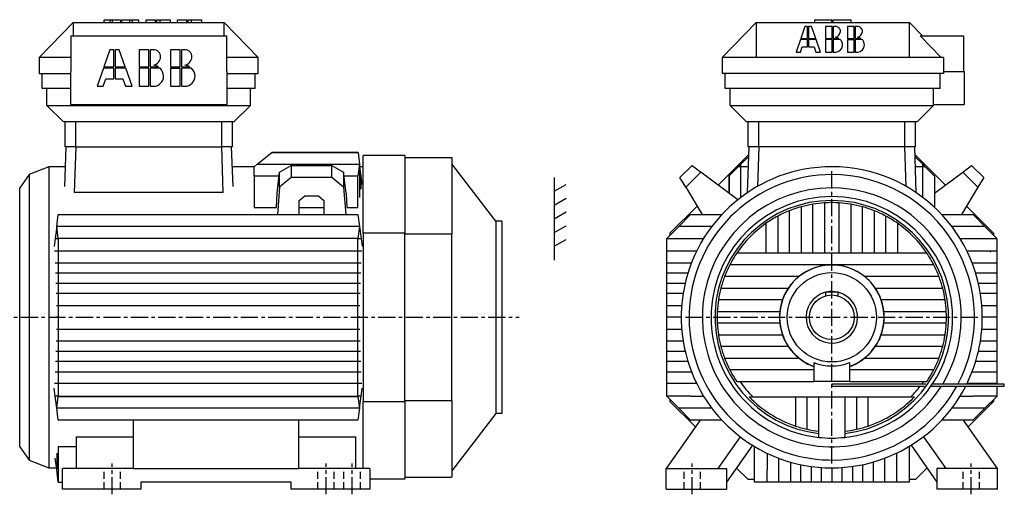
# Model space of a CAD drawing. Extents: x 129 to 2345, y 152 to 1655.
# Drawn here: x 912 to 2345, y 964 to 1655 of the extents above; entities that cross this region are included whole.
import ezdxf

# ---------------------------------------------------------------- set-up
doc = ezdxf.new("R2010")
doc.units = 0
doc.header["$LTSCALE"] = 20
doc.linetypes.add('CENTER', pattern=[2, 1.25, -0.25, 0.25, -0.25])
doc.linetypes.add('DASHED', pattern=[0.75, 0.5, -0.25])
for name, color, linetype in [('5', 7, 'CONTINUOUS'), ('6', 5, 'CENTER'), ('7', 3, 'DASHED')]:
    doc.layers.add(name, color=color, linetype=linetype)

msp = doc.modelspace()

# ---------------------------------------------------------------- linework, layer by layer
at = {"layer": '5', "linetype": 'CONTINUOUS'}
for p, q in [((940.358, 1599.642), (989.858, 1650.642)), ((989.858, 1650.642), (1209.858, 1650.642)), ((989.858, 1650.642), (989.858, 1631.143)), ((1034.855, 1654.842), (1043.718, 1654.842)), ((1034.855, 1650.642), (1034.855, 1654.842)), ((1043.718, 1654.842), (1047.408, 1654.842)), ((1043.718, 1650.642), (1043.718, 1654.842)), ((1047.408, 1654.842), (1058.852, 1654.842)), ((1047.408, 1650.642), (1047.408, 1654.842)), ((1058.852, 1654.842), (1058.852, 1650.642)), ((1060.952, 1650.642), (1060.952, 1654.842)), ((1060.952, 1654.842), (1072.346, 1654.842)), ((1072.346, 1654.842), (1076.186, 1654.842)), ((1072.346, 1650.642), (1072.346, 1654.842)), ((1076.186, 1654.842), (1085.686, 1654.842)), ((1076.186, 1650.642), (1076.186, 1654.842)), ((1085.686, 1650.642), (1085.686, 1654.842)), ((1095.974, 1650.642), (1095.974, 1654.842)), ((1095.974, 1654.842), (1109.752, 1654.842)), ((1109.752, 1650.642), (1109.752, 1654.842)), ((1111.852, 1650.642), (1111.852, 1654.842)), ((1111.852, 1654.842), (1116.654, 1654.842)), ((1116.654, 1654.842), (1131.482, 1654.842)), ((1116.654, 1650.642), (1116.654, 1654.842)), ((1131.482, 1650.642), (1131.482, 1654.842)), ((1141.619, 1650.642), (1141.619, 1654.842)), ((1141.619, 1654.842), (1155.398, 1654.842)), ((1155.398, 1650.642), (1155.398, 1654.842)), ((1157.498, 1650.642), (1157.498, 1654.842)), ((1157.498, 1654.842), (1162.3, 1654.842)), ((1162.3, 1654.842), (1177.128, 1654.842)), ((1162.3, 1650.642), (1162.3, 1654.842)), ((1177.128, 1650.642), (1177.128, 1654.842)), ((1209.858, 1650.642), (1259.358, 1599.642)), ((1209.858, 1631.143), (1209.858, 1650.642)), ((1934.195, 1599.643), (1983.695, 1650.643)), ((1983.695, 1650.643), (2206.702, 1650.643)), ((1983.695, 1650.643), (1983.695, 1599.643)), ((2068.638, 1654.843), (2068.638, 1650.643)), ((2068.638, 1654.843), (2093.536, 1654.842)), ((2068.638, 1654.843), (2068.638, 1654.843)), ((2093.536, 1650.643), (2093.536, 1654.842)), ((2095.636, 1654.842), (2121.703, 1654.843)), ((2095.636, 1654.842), (2095.636, 1654.842)), ((2095.636, 1650.643), (2095.636, 1654.842)), ((2095.636, 1654.842), (2095.636, 1654.842)), ((2095.636, 1650.643), (2095.636, 1650.643)), ((2121.703, 1650.643), (2121.703, 1654.843)), ((2206.695, 1599.643), (2206.702, 1650.643)), ((2206.702, 1650.643), (2225.624, 1631.143)), ((2054.507062, 1644.919636), (2048.528362, 1627.491456)), ((2058.562162, 1644.919846), (2054.507062, 1644.919636)), ((2058.562862, 1627.491736), (2058.562162, 1644.919846)), ((2064.087262, 1644.920056), (2060.032162, 1644.919916)), ((2060.032162, 1644.919916), (2060.032862, 1627.491736)), ((2070.308162, 1627.492086), (2064.087262, 1644.920056)), ((2094.192162, 1644.921036), (2084.546862, 1644.920686)), ((2084.546862, 1644.920686), (2084.547562, 1627.492646)), ((2094.192162, 1627.492996), (2094.192162, 1644.921036)), ((2099.023562, 1644.921176), (2095.662162, 1644.921106)), ((2095.662162, 1644.921106), (2095.662162, 1627.492996)), ((2126.143662, 1644.922156), (2116.499062, 1644.921806)), ((2116.499062, 1644.921806), (2116.499062, 1627.493766)), ((2126.144362, 1627.494046), (2126.143662, 1644.922156)), ((2130.975062, 1644.922296), (2127.613662, 1644.922156)), ((2127.613662, 1644.922156), (2127.614362, 1627.494046)), ((986.358, 1631.142), (1213.358, 1631.142)), ((986.358, 1631.142), (986.358, 1579.642)), ((1213.358, 1579.642), (1213.358, 1631.142)), ((2048.024362, 1626.021386), (2041.764962, 1607.774766)), ((2058.562862, 1626.021666), (2048.024362, 1626.021386)), ((2048.528362, 1627.491456), (2058.562862, 1627.491736)), ((2058.562862, 1615.305436), (2058.562862, 1626.021666)), ((2060.032862, 1627.491736), (2070.308162, 1627.492086)), ((2070.833162, 1626.022156), (2060.032862, 1626.021876)), ((2060.032862, 1626.021876), (2060.032862, 1615.305576)), ((2077.346662, 1607.775956), (2070.833162, 1626.022156)), ((2084.547562, 1627.492506), (2094.192162, 1627.492996)), ((2094.192162, 1626.022926), (2084.547562, 1626.022646)), ((2084.547562, 1626.022646), (2084.548262, 1607.776236)), ((2094.192862, 1607.776656), (2094.192162, 1626.022926)), ((2095.662162, 1627.492996), (2104.023662, 1627.493276)), ((2105.866062, 1626.023416), (2095.662162, 1626.022926)), ((2095.662162, 1626.022926), (2095.662862, 1607.776656)), ((2116.499062, 1627.493766), (2126.144362, 1627.494046)), ((2116.499762, 1626.023696), (2126.144362, 1626.023976)), ((2116.499762, 1626.023696), (2116.499762, 1607.777216)), ((2126.145062, 1607.777706), (2126.144362, 1626.023976)), ((2127.614362, 1627.494046), (2135.975162, 1627.494396)), ((2137.818262, 1626.024396), (2127.614362, 1626.024186)), ((2127.614362, 1626.024186), (2127.615062, 1607.777706)), ((2222.126, 1631.143), (2285.195, 1631.143)), ((2252.695, 1599.643), (2222.126, 1631.143)), ((2285.195, 1631.143), (2285.195, 1579.643)), ((1043.164676, 1611.076715), (1034.623676, 1586.179315)), ((1048.957676, 1611.077015), (1043.164676, 1611.076715)), ((1048.958676, 1586.179715), (1048.957676, 1611.077015)), ((1056.850676, 1611.077315), (1051.057676, 1611.077115)), ((1051.057676, 1611.077115), (1051.058676, 1586.179715)), ((1065.737676, 1586.180215), (1056.850676, 1611.077315)), ((1099.857676, 1611.078715), (1086.078676, 1611.078215)), ((1086.078676, 1611.078215), (1086.079676, 1586.181015)), ((1099.857676, 1586.181515), (1099.857676, 1611.078715)), ((1106.759676, 1611.078915), (1101.957676, 1611.078815)), ((1101.957676, 1611.078815), (1101.957676, 1586.181515)), ((1145.502676, 1611.080315), (1131.724676, 1611.079815)), ((1131.724676, 1611.079815), (1131.724676, 1586.182615)), ((1145.503676, 1586.183015), (1145.502676, 1611.080315)), ((1152.404676, 1611.080515), (1147.602676, 1611.080315)), ((1147.602676, 1611.080315), (1147.603676, 1586.183015)), ((2041.764962, 1607.774766), (2047.969062, 1607.774976)), ((2047.969062, 1607.774976), (2050.552062, 1615.305226)), ((2050.552062, 1615.305226), (2058.562862, 1615.305436)), ((2060.032862, 1615.305576), (2068.008662, 1615.305786)), ((2068.008662, 1615.305786), (2070.696662, 1607.775746)), ((2070.696662, 1607.775746), (2077.346662, 1607.775956)), ((2084.548262, 1607.776236), (2094.192862, 1607.776656)), ((2095.662862, 1607.776656), (2099.024262, 1607.776796)), ((2116.499762, 1607.777216), (2126.145062, 1607.777706)), ((2127.615062, 1607.777706), (2130.976462, 1607.777846)), ((940.358, 1599.642), (940.358, 1576.642)), ((986.358, 1599.642), (940.358, 1599.642)), ((1259.358, 1599.642), (1213.358, 1599.642)), ((1259.358, 1576.642), (1259.358, 1599.642)), ((1934.195, 1599.643), (1934.195, 1576.643)), ((1983.695, 1599.643), (1934.195, 1599.643)), ((2206.695, 1599.643), (1983.695, 1599.643)), ((2256.195, 1599.643), (2206.695, 1599.643)), ((2256.195, 1599.643), (2256.195, 1576.643)), ((940.358, 1576.642), (985.858, 1576.642)), ((944.858, 1554.642), (944.858, 1576.642)), ((985.858, 1579.642), (985.858, 1531.642)), ((1033.903676, 1584.079215), (1024.961676, 1558.012615)), ((1048.958676, 1584.079615), (1033.903676, 1584.079215)), ((1034.623676, 1586.179315), (1048.958676, 1586.179715)), ((1048.958676, 1568.770715), (1048.958676, 1584.079615)), ((1051.058676, 1586.179715), (1065.737676, 1586.180215)), ((1066.487676, 1584.080315), (1051.058676, 1584.079915)), ((1051.058676, 1584.079915), (1051.058676, 1568.770915)), ((1075.792676, 1558.014315), (1066.487676, 1584.080315)), ((1086.079676, 1586.180815), (1099.857676, 1586.181515)), ((1099.857676, 1584.081415), (1086.079676, 1584.081015)), ((1086.079676, 1584.081015), (1086.080676, 1558.014715)), ((1099.858676, 1558.015315), (1099.857676, 1584.081415)), ((1101.957676, 1586.181515), (1113.902676, 1586.181915)), ((1116.534676, 1584.082115), (1101.957676, 1584.081415)), ((1101.957676, 1584.081415), (1101.958676, 1558.015315)), ((1131.724676, 1586.182615), (1145.503676, 1586.183015)), ((1131.725676, 1584.082515), (1145.503676, 1584.082915)), ((1131.725676, 1584.082515), (1131.725676, 1558.016115)), ((1145.504676, 1558.016815), (1145.503676, 1584.082915)), ((1147.603676, 1586.183015), (1159.547676, 1586.183515)), ((1162.180676, 1584.083515), (1147.603676, 1584.083215)), ((1147.603676, 1584.083215), (1147.604676, 1558.016815)), ((1213.858, 1531.642), (1213.858, 1579.642)), ((1213.858, 1576.642), (1259.358, 1576.642)), ((1254.858, 1554.642), (1254.858, 1576.642)), ((2256.195, 1576.643), (1934.195, 1576.643)), ((1938.695, 1554.643), (1938.695, 1576.643)), ((2251.195, 1554.643), (2251.195, 1576.643)), ((2256.195, 1579.643), (2286.195, 1579.643)), ((2286.195, 1579.643), (2286.195, 1531.643)), ((1033.824676, 1558.012915), (1037.514676, 1568.770415)), ((1037.514676, 1568.770415), (1048.958676, 1568.770715)), ((1051.058676, 1568.770915), (1062.452676, 1568.771215)), ((1062.452676, 1568.771215), (1066.292676, 1558.014015)), ((985.858, 1554.642), (944.858, 1554.642)), ((951.858, 1530.142), (951.858, 1554.642)), ((1024.961676, 1558.012615), (1033.824676, 1558.012915)), ((1066.292676, 1558.014015), (1075.792676, 1558.014315)), ((1086.080676, 1558.014715), (1099.858676, 1558.015315)), ((1101.958676, 1558.015315), (1106.760676, 1558.015515)), ((1131.725676, 1558.016115), (1145.504676, 1558.016815)), ((1147.604676, 1558.016815), (1152.406676, 1558.017015)), ((1254.858, 1554.642), (1213.858, 1554.642)), ((1247.858, 1530.142), (1247.858, 1554.642)), ((2251.195, 1554.643), (1938.695, 1554.643)), ((1945.695, 1530.143), (1945.695, 1554.643)), ((2241.695, 1530.143), (2241.695, 1554.643)), ((951.858, 1530.142), (975.858, 1506.142)), ((951.858, 1530.142), (1247.858, 1530.142)), ((985.858, 1531.642), (1213.858, 1531.642)), ((1247.858, 1530.142), (1223.858, 1506.142)), ((1969.695, 1506.143), (1945.695, 1530.143)), ((1945.695, 1530.143), (2241.695, 1530.143)), ((2241.695, 1530.143), (2217.695, 1506.143)), ((2241.695, 1531.643), (2286.195, 1531.643)), ((1223.858, 1506.142), (975.858, 1506.142)), ((978.358, 1469.842), (978.358, 1506.142)), ((993.358, 1506.143), (993.358, 1469.842)), ((1206.358, 1469.842), (1206.358, 1506.143)), ((1221.358, 1506.142), (1221.358, 1469.842)), ((2217.695, 1506.143), (1969.695, 1506.143)), ((1972.195, 1469.843), (1972.195, 1506.143)), ((1987.195, 1506.142), (1987.195, 1469.842)), ((2200.195, 1469.843), (2200.195, 1506.142)), ((2215.195, 1506.143), (2215.195, 1469.843)), ((977.6725, 1412.26), (979.6834, 1469.842)), ((993.358, 1469.842), (978.358, 1469.842)), ((993.6918, 1469.843), (991.3711, 1403.38)), ((993.358, 1469.842), (1206.358, 1469.842)), ((1208.345, 1403.38), (1206.024, 1469.843)), ((1221.358, 1469.842), (1206.358, 1469.842)), ((1220.033, 1469.842), (1222.043, 1412.26)), ((1257.878, 1444.493), (1279.235, 1461.743)), ((1279.235, 1461.743), (1279.358, 1461.842)), ((1404.371, 1461.743), (1279.235, 1461.743)), ((1279.358, 1461.842), (1404.358, 1461.842)), ((1404.358, 1461.842), (1404.371, 1461.743)), ((1404.371, 1461.743), (1406.577, 1444.518)), ((1971.2, 1403.38), (1973.52, 1469.843)), ((1987.195, 1469.843), (1972.195, 1469.843)), ((1987.529, 1469.842), (1985.518, 1412.26)), ((2200.195, 1469.843), (1987.195, 1469.843)), ((2201.872, 1412.26), (2199.861, 1469.842)), ((2215.195, 1469.843), (2200.195, 1469.843)), ((2213.87, 1469.843), (2216.191, 1403.38)), ((1472.358, 1457.342), (1411.858, 1457.342)), ((1411.858, 1344.138), (1411.858, 1457.342)), ((1472.358, 1457.342), (1472.358, 1344.138)), ((1472.358, 1454.342), (1540.858, 1454.342)), ((1540.858, 1454.342), (1540.858, 1342.896)), ((1971.399, 1457.343), (1928.307, 1414.25)), ((1973.038, 1456.036), (1961.595, 1444.692)), ((1973.084, 1457.343), (1971.399, 1457.343)), ((2215.991, 1457.343), (2214.306, 1457.343)), ((2225.995, 1444.493), (2214.352, 1456.036)), ((2259.083, 1414.25), (2215.991, 1457.343)), ((954.3579, 1440.843), (926.1581, 1429.449)), ((978.6688, 1440.843), (954.3579, 1440.843)), ((954.3579, 1440.843), (954.3579, 1221.842)), ((1253.358, 1440.843), (1221.047, 1440.843)), ((1253.358, 1440.842), (1257.878, 1444.493)), ((1253.358, 1427.342), (1253.358, 1440.842)), ((1257.878, 1444.493), (1406.574, 1444.493)), ((1286.702, 1402.353), (1290.242, 1433.113)), ((1290.242, 1433.113), (1307.358, 1442.813)), ((1290.242, 1411.036), (1290.242, 1433.113)), ((1307.358, 1442.813), (1307.358, 1425.136)), ((1307.358, 1442.813), (1366.358, 1442.813)), ((1366.358, 1442.813), (1383.474, 1433.113)), ((1366.358, 1425.136), (1366.358, 1442.813)), ((1383.474, 1433.113), (1383.474, 1411.036)), ((1387.013, 1402.353), (1383.474, 1433.113)), ((1406.574, 1444.493), (1404.358, 1427.343)), ((1406.577, 1444.518), (1406.574, 1444.493)), ((1406.574, 1444.493), (1406.574, 1396.364)), ((1408.803, 1427.142), (1406.577, 1444.518)), ((1411.858, 1440.843), (1407.048, 1440.842)), ((1604.858, 1361.842), (1540.858, 1445.342)), ((1872.724, 1425.136), (1890.402, 1442.813)), ((1903.274, 1433.113), (1881.196, 1411.036)), ((1890.402, 1442.813), (1903.274, 1433.113)), ((1956.797, 1392.781), (1903.274, 1433.113)), ((1957.712, 1440.843), (1944.195, 1427.442)), ((1961.595, 1444.692), (1957.712, 1440.843)), ((1961.595, 1440.842), (1957.712, 1440.843)), ((1961.595, 1440.842), (1961.595, 1444.692)), ((1972.508, 1440.843), (1961.595, 1440.842)), ((1961.595, 1396.515), (1961.595, 1440.842)), ((2225.995, 1440.842), (2214.882, 1440.843)), ((2229.678, 1440.843), (2225.995, 1444.493)), ((2225.995, 1440.842), (2225.995, 1444.493)), ((2229.678, 1440.843), (2225.995, 1440.842)), ((2225.995, 1396.364), (2225.995, 1440.842)), ((2243.295, 1427.343), (2229.678, 1440.843)), ((2243.295, 1402.353), (2284.116, 1433.113)), ((2284.116, 1433.113), (2296.988, 1442.813)), ((2306.194, 1411.036), (2284.116, 1433.113)), ((2296.988, 1442.813), (2314.666, 1425.136)), ((926.1581, 1429.449), (912.158, 1410.18)), ((926.1581, 1429.449), (926.1581, 1014.236)), ((1253.358, 1427.342), (1253.358, 1381.783)), ((1289.578, 1427.342), (1253.358, 1427.342)), ((1307.358, 1425.136), (1290.242, 1411.036)), ((1366.358, 1425.136), (1307.358, 1425.136)), ((1383.474, 1411.036), (1366.358, 1425.136)), ((1404.358, 1427.343), (1384.138, 1427.342)), ((1404.358, 1381.783), (1404.358, 1427.343)), ((1410.339, 1415.155), (1408.803, 1427.142)), ((1408.803, 1408.28), (1408.803, 1427.142)), ((1689.858, 1425.136), (1689.858, 1305.136)), ((1881.196, 1411.036), (1872.724, 1425.136)), ((1914.596, 1424.582), (1914.596, 1424.582)), ((1944.195, 1427.442), (1944.095, 1427.343)), ((1944.095, 1427.343), (1944.095, 1402.353)), ((1944.195, 1427.442), (1944.195, 1402.277)), ((2243.295, 1427.343), (2243.295, 1381.783)), ((2314.666, 1425.136), (2306.194, 1411.036)), ((912.158, 1033.505), (912.158, 1410.18)), ((1290.242, 1411.036), (1287.108, 1371.443)), ((1383.474, 1411.036), (1386.608, 1371.443)), ((1689.858, 1405.136), (1707.178, 1415.136)), ((1881.196, 1411.036), (1904.986, 1371.443)), ((2306.194, 1411.036), (2282.404, 1371.443)), ((1208.345, 1403.38), (991.3711, 1403.38)), ((1285.685, 1381.783), (1286.702, 1402.353)), ((1318.858, 1391.566), (1326.858, 1398.633)), ((1318.858, 1371.442), (1318.858, 1391.566)), ((1326.858, 1398.633), (1346.858, 1398.633)), ((1346.858, 1398.633), (1354.858, 1391.566)), ((1354.858, 1391.566), (1354.858, 1371.442)), ((1387.013, 1402.353), (1388.031, 1381.783)), ((1689.858, 1385.136), (1707.178, 1395.136)), ((1888.648, 1398.633), (1888.648, 1398.633)), ((1253.358, 1381.783), (1285.685, 1381.783)), ((1318.858, 1381.783), (1354.858, 1381.783)), ((1388.031, 1381.783), (1404.358, 1381.783)), ((1897.672, 1383.615), (1858.195, 1344.139)), ((2032.195, 1315.342), (2032.195, 1376.923)), ((2049.195, 1382.628), (2049.195, 1315.342)), ((2066.195, 1315.342), (2066.195, 1386.39)), ((2083.195, 1388.341), (2083.195, 1315.342)), ((2104.195, 1315.342), (2104.195, 1388.342)), ((2121.195, 1386.39), (2121.195, 1315.342)), ((2138.195, 1315.342), (2138.195, 1382.628)), ((2155.195, 1376.923), (2155.195, 1315.342)), ((2329.195, 1344.139), (2289.718, 1383.616)), ((966.1355, 1354.093), (968.358, 1371.442)), ((968.358, 1371.442), (1404.358, 1371.442)), ((1404.358, 1371.442), (1406.58, 1354.093)), ((1604.858, 1361.842), (1604.858, 1081.843)), ((1613.858, 1361.842), (1604.858, 1361.842)), ((1613.858, 1361.842), (1613.858, 1081.842)), ((1689.858, 1365.136), (1707.178, 1375.136)), ((1888.195, 1371.443), (1871.044, 1354.093)), ((1888.195, 1371.443), (1933.755, 1371.443)), ((2015.195, 1369.05), (2015.195, 1315.342)), ((2172.195, 1315.342), (2172.195, 1369.05)), ((2253.635, 1371.443), (2299.195, 1371.443)), ((2316.346, 1354.093), (2299.195, 1371.443)), ((966.129, 1354.042), (963.8872, 1336.542)), ((966.1355, 1354.093), (966.129, 1354.042)), ((966.1419, 1354.042), (966.1355, 1354.093)), ((1406.574, 1354.042), (966.1419, 1354.042)), ((968.358, 1336.542), (966.1419, 1354.042)), ((1406.574, 1354.042), (1404.358, 1336.542)), ((1406.58, 1354.093), (1406.574, 1354.042)), ((1406.587, 1354.042), (1408.829, 1336.542)), ((1689.858, 1345.136), (1707.178, 1355.136)), ((1870.994, 1354.043), (1853.695, 1336.543)), ((1871.044, 1354.093), (1870.994, 1354.043)), ((1871.095, 1354.043), (1870.994, 1354.043)), ((1871.044, 1354.093), (1871.095, 1354.043)), ((1919.098, 1354.043), (1871.095, 1354.043)), ((1998.195, 1315.342), (1998.195, 1358.634)), ((2189.195, 1358.634), (2189.195, 1315.342)), ((2316.295, 1354.043), (2268.292, 1354.043)), ((2316.346, 1354.093), (2316.295, 1354.043)), ((2316.396, 1354.043), (2316.295, 1354.043)), ((2316.396, 1354.043), (2316.346, 1354.093)), ((2333.695, 1336.543), (2316.396, 1354.043)), ((963.8872, 1336.542), (962.3772, 1324.755)), ((963.8872, 1336.542), (968.358, 1336.542)), ((1404.358, 1336.542), (968.358, 1336.542)), ((968.358, 1336.542), (968.358, 1318.242)), ((1404.358, 1336.542), (1408.829, 1336.542)), ((1404.358, 1318.242), (1404.358, 1336.542)), ((1408.829, 1336.542), (1410.339, 1324.755)), ((1411.858, 1344.138), (1411.858, 1099.546)), ((1472.358, 1344.138), (1411.858, 1344.138)), ((1472.358, 1099.546), (1472.358, 1344.138)), ((1540.858, 1342.896), (1472.358, 1342.896)), ((1540.858, 1100.789), (1540.858, 1342.896)), ((1689.858, 1325.136), (1707.178, 1335.136)), ((1853.695, 1318.243), (1853.695, 1336.543)), ((1853.695, 1336.542), (1888.595, 1336.542)), ((1858.195, 1344.139), (1858.195, 1341.095)), ((1888.595, 1336.542), (1907.134, 1336.542)), ((2280.256, 1336.542), (2298.795, 1336.542)), ((2298.795, 1336.542), (2333.695, 1336.543)), ((2329.195, 1344.139), (2329.195, 1341.095)), ((2333.695, 1336.543), (2333.695, 1318.243)), ((968.358, 1318.242), (962.8037, 1318.242)), ((968.358, 1318.242), (968.358, 1301.243)), ((1404.358, 1318.242), (968.358, 1318.242)), ((1409.912, 1318.242), (1404.358, 1318.242)), ((1404.358, 1301.243), (1404.358, 1318.242)), ((1853.695, 1301.243), (1853.695, 1318.243)), ((1897.053, 1318.243), (1853.695, 1318.243)), ((2333.695, 1318.243), (2290.337, 1318.243)), ((2333.695, 1318.243), (2333.695, 1301.243)), ((1998.195, 1315.342), (1955.529, 1315.343)), ((2015.195, 1315.342), (1998.195, 1315.342)), ((2032.195, 1315.342), (2015.195, 1315.342)), ((2049.195, 1315.342), (2032.195, 1315.342)), ((2066.195, 1315.342), (2049.195, 1315.342)), ((2083.195, 1315.342), (2066.195, 1315.342)), ((2104.195, 1315.342), (2083.195, 1315.342)), ((2121.195, 1315.342), (2104.195, 1315.342)), ((2138.195, 1315.342), (2121.195, 1315.342)), ((2155.195, 1315.342), (2138.195, 1315.342)), ((2172.195, 1315.342), (2155.195, 1315.342)), ((2189.195, 1315.342), (2172.195, 1315.342)), ((2231.861, 1315.343), (2189.195, 1315.342)), ((963.759, 1301.243), (968.358, 1301.243)), ((968.358, 1301.243), (968.358, 1286.242)), ((968.358, 1301.243), (1404.358, 1301.243)), ((1404.358, 1301.243), (1408.957, 1301.243)), ((1404.358, 1286.242), (1404.358, 1301.243)), ((1853.695, 1286.243), (1853.695, 1301.243)), ((1853.695, 1301.242), (1889.596, 1301.242)), ((2241.951, 1298.342), (1945.439, 1298.343)), ((2297.795, 1301.242), (2333.695, 1301.243)), ((2333.695, 1301.243), (2333.695, 1286.243)), ((968.358, 1286.242), (964.4274, 1286.242)), ((968.358, 1286.242), (968.358, 1271.342)), ((1404.358, 1286.242), (968.358, 1286.242)), ((1408.289, 1286.242), (1404.358, 1286.242)), ((1404.358, 1271.342), (1404.358, 1286.242)), ((1853.695, 1271.343), (1853.695, 1286.243)), ((1884.378, 1286.243), (1853.695, 1286.243)), ((2045.958, 1281.343), (1937.836, 1281.343)), ((2249.554, 1281.343), (2141.432, 1281.343)), ((2333.695, 1286.243), (2303.012, 1286.243)), ((2333.695, 1286.243), (2333.695, 1271.343)), ((964.9419, 1271.342), (968.358, 1271.342)), ((968.358, 1271.342), (968.358, 1256.342)), ((968.358, 1271.342), (1404.358, 1271.342)), ((1404.358, 1271.342), (1407.774, 1271.342)), ((1404.358, 1256.342), (1404.358, 1271.342)), ((1853.695, 1256.343), (1853.695, 1271.343)), ((1853.695, 1271.343), (1880.363, 1271.343)), ((1932.37, 1264.343), (2030.348, 1264.343)), ((2157.042, 1264.343), (2255.021, 1264.343)), ((2307.028, 1271.343), (2333.695, 1271.343)), ((2333.695, 1271.343), (2333.695, 1256.343)), ((968.358, 1256.342), (965.3175, 1256.342)), ((968.358, 1256.342), (968.358, 1239.143)), ((1404.358, 1256.342), (968.358, 1256.342)), ((1407.398, 1256.342), (1404.358, 1256.342)), ((1404.358, 1239.143), (1404.358, 1256.342)), ((1853.695, 1239.143), (1853.695, 1256.343)), ((1877.43, 1256.342), (1853.695, 1256.342)), ((2021.801, 1247.342), (1928.826, 1247.343)), ((2102.695, 1258.343), (2084.695, 1258.343)), ((2084.695, 1258.343), (2084.695, 1253.072)), ((2102.695, 1258.343), (2102.695, 1253.072)), ((2258.564, 1247.343), (2165.589, 1247.342)), ((2333.695, 1256.343), (2309.961, 1256.342)), ((2333.695, 1256.343), (2333.695, 1239.143)), ((965.5801, 1239.143), (968.358, 1239.143)), ((968.358, 1239.143), (968.358, 1221.842)), ((968.358, 1239.143), (1404.358, 1239.143)), ((1404.358, 1239.143), (1407.136, 1239.143)), ((1404.358, 1221.842), (1404.358, 1239.143)), ((1853.695, 1221.843), (1853.695, 1239.143)), ((1853.695, 1239.143), (1875.379, 1239.143)), ((2312.011, 1239.143), (2333.695, 1239.143)), ((2333.695, 1239.143), (2333.695, 1221.843)), ((954.3579, 1221.842), (954.3579, 1002.842)), ((968.358, 1221.842), (965.6678, 1221.842)), ((968.358, 1221.842), (968.358, 1204.542)), ((1407.048, 1221.842), (1404.358, 1221.842)), ((1404.358, 1204.542), (1404.358, 1221.842)), ((1853.695, 1204.543), (1853.695, 1221.843)), ((1874.695, 1221.842), (1853.695, 1221.842)), ((1927.082, 1230.343), (2017.887, 1230.343)), ((2169.503, 1230.343), (2260.308, 1230.343)), ((2333.695, 1221.843), (2312.695, 1221.843)), ((2333.695, 1221.843), (2333.695, 1204.543)), ((965.5801, 1204.542), (968.358, 1204.542)), ((968.358, 1204.542), (968.358, 1187.343)), ((968.358, 1204.542), (1404.358, 1204.542)), ((1404.358, 1204.542), (1407.136, 1204.542)), ((1404.358, 1187.343), (1404.358, 1204.542)), ((1853.695, 1187.343), (1853.695, 1204.543)), ((1853.695, 1204.542), (1875.379, 1204.542)), ((2017.887, 1213.343), (1927.082, 1213.343)), ((2260.308, 1213.343), (2169.503, 1213.343)), ((2312.011, 1204.542), (2333.695, 1204.542)), ((2333.695, 1204.543), (2333.695, 1187.343)), ((1928.826, 1196.343), (2021.801, 1196.343)), ((2165.589, 1196.343), (2258.564, 1196.343)), ((968.358, 1187.343), (965.3175, 1187.343)), ((968.358, 1187.343), (968.358, 1172.442)), ((1404.358, 1187.343), (968.358, 1187.343)), ((1407.398, 1187.343), (1404.358, 1187.343)), ((1404.358, 1172.442), (1404.358, 1187.343)), ((1853.695, 1172.443), (1853.695, 1187.343)), ((1877.43, 1187.343), (1853.695, 1187.343)), ((2030.348, 1179.342), (1932.37, 1179.342)), ((2255.021, 1179.342), (2157.042, 1179.342)), ((2333.695, 1187.343), (2309.961, 1187.343)), ((2333.695, 1187.343), (2333.695, 1172.443)), ((964.9447, 1172.442), (968.358, 1172.442)), ((968.358, 1172.442), (968.358, 1157.443)), ((968.358, 1172.442), (1404.358, 1172.442)), ((1404.358, 1172.442), (1407.771, 1172.442)), ((1404.358, 1157.443), (1404.358, 1172.442)), ((1853.695, 1157.443), (1853.695, 1172.443)), ((1853.695, 1172.443), (1880.339, 1172.443)), ((1937.836, 1162.343), (2045.958, 1162.343)), ((2141.432, 1162.343), (2249.554, 1162.343)), ((2307.051, 1172.443), (2333.695, 1172.443)), ((2333.695, 1172.443), (2333.695, 1157.443)), ((968.358, 1157.443), (964.4274, 1157.443)), ((968.358, 1157.443), (968.358, 1142.442)), ((1404.358, 1157.443), (968.358, 1157.443)), ((1408.289, 1157.443), (1404.358, 1157.443)), ((1404.358, 1142.442), (1404.358, 1157.443)), ((1853.695, 1142.443), (1853.695, 1157.443)), ((1884.378, 1157.442), (1853.695, 1157.442)), ((2067.695, 1156.083), (2067.695, 1128.343)), ((2119.695, 1156.083), (2119.695, 1128.343)), ((2333.695, 1157.442), (2303.012, 1157.442)), ((2333.695, 1157.443), (2333.695, 1142.443)), ((963.759, 1142.442), (968.358, 1142.442)), ((968.358, 1142.442), (968.358, 1125.442)), ((968.358, 1142.442), (1404.358, 1142.442)), ((1404.358, 1142.442), (1408.957, 1142.442)), ((1404.358, 1125.442), (1404.358, 1142.442)), ((1853.695, 1142.443), (1889.596, 1142.443)), ((1853.695, 1125.443), (1853.695, 1142.443)), ((2067.695, 1145.343), (1945.439, 1145.343)), ((2241.951, 1145.343), (2119.695, 1145.343)), ((2297.795, 1142.443), (2333.695, 1142.443)), ((2333.695, 1142.443), (2333.695, 1125.443)), ((963.8872, 1107.142), (962.3772, 1118.929)), ((968.358, 1125.442), (962.8037, 1125.442)), ((968.358, 1125.442), (968.358, 1107.142)), ((1404.358, 1125.442), (968.358, 1125.442)), ((1409.912, 1125.442), (1404.358, 1125.442)), ((1404.358, 1107.142), (1404.358, 1125.442)), ((1408.829, 1107.142), (1410.339, 1118.929)), ((1853.695, 1107.143), (1853.695, 1125.443)), ((1897.053, 1125.442), (1853.695, 1125.442)), ((1955.529, 1128.343), (2067.695, 1128.343)), ((2119.695, 1128.343), (2067.695, 1128.343)), ((2093.695, 1124.743), (2093.695, 1123.243)), ((2230.613, 1124.743), (2093.695, 1124.743)), ((2093.695, 1123.243), (2093.695, 1121.843)), ((2093.695, 1121.843), (2112.695, 1121.843)), ((2112.695, 1121.843), (2112.695, 1121.743)), ((2112.695, 1121.743), (2228.436, 1121.743)), ((2119.695, 1128.343), (2231.861, 1128.343)), ((2238.031, 1121.743), (2344.695, 1121.743)), ((2344.695, 1124.743), (2240.066, 1124.743)), ((2333.695, 1125.442), (2290.337, 1125.442)), ((2333.695, 1125.443), (2333.695, 1124.743)), ((2333.695, 1121.743), (2333.695, 1107.143)), ((2344.695, 1123.243), (2344.695, 1124.743)), ((2344.695, 1121.743), (2344.695, 1123.243)), ((966.129, 1089.642), (963.8872, 1107.142)), ((968.358, 1107.142), (963.8872, 1107.142)), ((966.142, 1089.642), (968.358, 1106.742)), ((968.358, 1107.142), (968.358, 1106.742)), ((968.358, 1107.142), (1404.358, 1107.142)), ((968.358, 1106.742), (1404.358, 1106.742)), ((1408.829, 1107.142), (1404.358, 1107.142)), ((1404.358, 1106.742), (1404.358, 1107.142)), ((1404.358, 1106.742), (1406.574, 1089.642)), ((1406.587, 1089.642), (1408.829, 1107.142)), ((1853.695, 1107.143), (1870.994, 1089.643)), ((1888.595, 1107.143), (1853.695, 1107.143)), ((1888.595, 1107.143), (1907.134, 1107.143)), ((1973.313, 1106.343), (2040.695, 1106.343)), ((2040.695, 1106.343), (2057.695, 1106.343)), ((2040.695, 1106.343), (2040.695, 1063.655)), ((2057.695, 1106.343), (2074.695, 1106.343)), ((2057.695, 1058.943), (2057.695, 1106.343)), ((2074.695, 1056.098), (2074.695, 1106.343)), ((2074.695, 1106.343), (2112.695, 1106.343)), ((2112.695, 1106.343), (2112.695, 1056.098)), ((2112.695, 1106.343), (2129.695, 1106.343)), ((2129.695, 1106.343), (2146.695, 1106.343)), ((2129.695, 1106.343), (2129.695, 1058.943)), ((2146.695, 1106.343), (2214.077, 1106.343)), ((2146.695, 1063.655), (2146.695, 1106.343)), ((2280.256, 1107.143), (2298.795, 1107.143)), ((2333.695, 1107.143), (2298.795, 1107.143)), ((2316.397, 1089.643), (2333.695, 1106.743)), ((2333.695, 1107.143), (2333.695, 1106.743)), ((966.129, 1089.642), (966.1355, 1089.592)), ((966.1355, 1089.592), (966.142, 1089.642)), ((968.358, 1072.242), (966.1355, 1089.592)), ((1406.574, 1089.642), (966.1421, 1089.642)), ((1406.58, 1089.592), (1404.358, 1072.242)), ((1406.574, 1089.642), (1406.58, 1089.592)), ((1411.858, 1001.842), (1411.858, 1099.546)), ((1411.858, 1099.546), (1472.358, 1099.546)), ((1472.358, 1100.789), (1540.858, 1100.789)), ((1472.358, 1099.546), (1472.358, 986.3425)), ((1540.858, 1100.789), (1540.858, 989.3425)), ((1858.195, 1102.59), (1858.195, 1099.546)), ((1858.195, 1099.546), (1895.198, 1062.543)), ((1870.994, 1089.643), (1871.044, 1089.592)), ((1871.095, 1089.642), (1870.995, 1089.642)), ((1871.095, 1089.642), (1871.044, 1089.592)), ((1871.044, 1089.592), (1888.195, 1072.243)), ((1919.098, 1089.642), (1871.095, 1089.642)), ((2316.295, 1089.642), (2268.292, 1089.642)), ((2292.192, 1062.543), (2329.195, 1099.546)), ((2298.795, 1072.243), (2316.346, 1089.592)), ((2316.397, 1089.642), (2316.295, 1089.642)), ((2316.346, 1089.592), (2316.295, 1089.642)), ((2316.346, 1089.592), (2316.397, 1089.643)), ((2329.195, 1102.294), (2329.195, 1099.546)), ((1604.858, 1081.843), (1540.858, 998.3424)), ((1613.858, 1081.843), (1604.858, 1081.843)), ((1404.358, 1072.242), (968.358, 1072.242)), ((1077.858, 1001.842), (1077.858, 1072.242)), ((1317.858, 1072.242), (1317.858, 1001.842)), ((1901.99, 1072.243), (1852.695, 1001.843)), ((1933.755, 1072.243), (1888.195, 1072.243)), ((2298.795, 1072.243), (2253.635, 1072.243)), ((2334.695, 1001.843), (2285.4, 1072.243)), ((994.358, 1048.11), (994.358, 1001.842)), ((994.358, 1048.11), (1077.858, 1048.11)), ((1317.858, 1048.11), (1401.358, 1048.11)), ((1401.358, 1001.842), (1401.358, 1048.11)), ((1960.361, 1048.11), (1927.964, 1001.843)), ((2074.695, 1052.908), (2074.695, 1056.098)), ((2074.695, 1047.223), (2074.695, 1052.908)), ((2112.695, 1056.098), (2112.695, 1052.908)), ((2112.695, 1052.908), (2112.695, 1047.223)), ((2227.029, 1048.11), (2259.426, 1001.843)), ((912.158, 1033.505), (926.1581, 1014.236)), ((968.358, 1033.947), (968.358, 981.8425)), ((968.358, 1033.947), (994.358, 1033.947)), ((1978.38, 1035.662), (1940.695, 981.8425)), ((1981.195, 981.8425), (1981.195, 1033.947)), ((2206.195, 1033.947), (2206.195, 981.8425)), ((2209.011, 1035.662), (2246.695, 981.8425)), ((965.9881, 1024.042), (965.9881, 1000.342)), ((1999.695, 1024.042), (1999.695, 1000.343)), ((2187.695, 1024.042), (2187.695, 1000.343)), ((926.1581, 1014.236), (954.3579, 1002.842)), ((954.3579, 1002.842), (965.6669, 1002.842)), ((965.9881, 1000.342), (963.8584, 1016.967)), ((965.6669, 1002.842), (965.6678, 1002.842)), ((2016.695, 981.8425), (2016.695, 1016.825)), ((2033.695, 1011.222), (2033.695, 981.8425)), ((2048.695, 981.8425), (2048.695, 1007.516)), ((2063.695, 1004.907), (2063.695, 981.8425)), ((2078.695, 981.8425), (2078.695, 1003.357)), ((2093.695, 1002.843), (2093.695, 981.8425)), ((2108.695, 981.8425), (2108.695, 1003.357)), ((2123.695, 1004.907), (2123.695, 981.8425)), ((2138.695, 981.8425), (2138.695, 1007.516)), ((2153.695, 1011.222), (2153.695, 981.8425)), ((2170.695, 981.8425), (2170.695, 1016.825)), ((968.358, 981.8425), (965.9881, 1000.342)), ((974.358, 971.8425), (974.358, 1001.842)), ((1077.858, 1001.842), (974.358, 1001.842)), ((1077.858, 1001.843), (1317.858, 1001.843)), ((1421.358, 1001.842), (1317.858, 1001.842)), ((1421.358, 1001.842), (1421.358, 971.8425)), ((1472.358, 989.3425), (1540.858, 989.3425)), ((1852.695, 971.8425), (1852.695, 1001.843)), ((1852.695, 1001.843), (1940.695, 1001.843)), ((1940.695, 1001.843), (1940.695, 971.8425)), ((1955.193, 1002.548), (1971.399, 986.3425)), ((1999.695, 981.8425), (1999.695, 1000.343)), ((2187.695, 1000.343), (2187.695, 981.8425)), ((2215.991, 986.3425), (2232.197, 1002.548)), ((2246.695, 1001.843), (2246.695, 971.8425)), ((2334.695, 1001.843), (2246.695, 1001.843)), ((2334.695, 971.8425), (2334.695, 1001.843)), ((968.358, 981.8425), (974.358, 981.8424)), ((1307.358, 981.8425), (1088.358, 981.8425)), ((1088.358, 981.8425), (1088.358, 971.8425)), ((1307.358, 971.8425), (1307.358, 981.8425)), ((1472.358, 986.3425), (1421.358, 986.3425)), ((1971.399, 986.3425), (1981.195, 986.3425)), ((1999.695, 981.8425), (1981.195, 981.8425)), ((2016.695, 981.8425), (1999.695, 981.8425)), ((2033.695, 981.8425), (2016.695, 981.8425)), ((2048.695, 981.8425), (2033.695, 981.8425)), ((2063.695, 981.8425), (2048.695, 981.8425)), ((2078.695, 981.8425), (2063.695, 981.8425)), ((2093.695, 981.8425), (2078.695, 981.8425)), ((2108.695, 981.8425), (2093.695, 981.8425)), ((2123.695, 981.8425), (2108.695, 981.8425)), ((2138.695, 981.8425), (2123.695, 981.8425)), ((2153.695, 981.8425), (2138.695, 981.8425)), ((2170.695, 981.8425), (2153.695, 981.8425)), ((2187.695, 981.8425), (2170.695, 981.8425)), ((2206.195, 981.8425), (2187.695, 981.8425)), ((2206.195, 986.3425), (2215.991, 986.3425)), ((1088.358, 971.8425), (974.358, 971.8425)), ((1421.358, 971.8425), (1307.358, 971.8425)), ((1852.695, 971.8425), (1940.695, 971.8425)), ((2334.695, 971.8425), (2246.695, 971.8425))]:
    msp.add_line(p, q, dxfattribs=at)
for radius in [65, 32.5]:
    msp.add_circle((2093.695, 1221.843), radius, dxfattribs=at)
for centre, radius, start, end in [((2099.023562, 1637.613596), 7.307643, 0.001947, 90.00195), ((2096.901862, 1638.487336), 9.46967, 283.5581, 354.7072), ((2130.975062, 1637.614646), 7.307643, 0.001947, 90.00195), ((2128.854062, 1638.488456), 9.46967, 283.5581, 354.7072), ((2097.634062, 1617.592546), 11.783338, 57.16511, 82.74766), ((2097.634062, 1617.592546), 11.783324, 2.745839, 45.68338), ((2129.586262, 1617.593596), 11.783359, 57.16491, 82.74766), ((2129.586262, 1617.593596), 11.783324, 2.745839, 45.68319), ((1106.759676, 1600.639515), 10.43949, 0.001947, 90.00195), ((1152.404676, 1600.641015), 10.43949, 0.001947, 90.00195), ((2099.024262, 1618.156676), 10.379873, 270.002, 0.0019), ((2130.975762, 1618.157726), 10.379887, 270.0022, 0.0019), ((1103.728676, 1601.887715), 13.5281, 283.5581, 354.7072), ((1149.374676, 1601.889315), 13.5281, 283.5581, 354.7072), ((1104.774676, 1572.038015), 16.83334, 57.16511, 82.74766), ((1104.774676, 1572.038015), 16.83332, 2.745839, 45.68338), ((1150.420676, 1572.039515), 16.83337, 57.16491, 82.74766), ((1150.420676, 1572.039515), 16.83332, 2.745839, 45.68319), ((1106.760676, 1572.843915), 14.82839, 270.002, 0.0019), ((1152.405676, 1572.845415), 14.82841, 270.0022, 0.0019), ((2093.695, 1221.843), 219, 90, 332.8013), ((2093.695, 1221.843), 219, 0, 90), ((2093.695, 1221.843), 207.6065, 90, 331.1733), ((2093.695, 1221.843), 207.6065, 332.1141, 90), ((2093.695, 1221.843), 188.3371, 90, 327.8936), ((2093.695, 1221.843), 188.3371, 328.9648, 90), ((2093.695, 1221.843), 175.65, 90, 263.7902), ((2093.695, 1221.843), 170, 276.4171, 263.5829), ((2093.695, 1221.843), 175.65, 276.2098, 90), ((2093.695, 1221.843), 166.8297, 111.6317, 118.0693), ((2093.695, 1221.843), 166.8297, 105.4703, 111.6317), ((2093.695, 1221.843), 166.8297, 99.48787, 105.4703), ((2093.695, 1221.843), 166.8297, 93.60849, 99.48787), ((2093.695, 1221.843), 166.8297, 86.39151, 93.60849), ((2093.695, 1221.843), 166.8297, 80.51213, 86.39151), ((2093.695, 1221.843), 166.8297, 74.52969, 80.51213), ((2093.695, 1221.843), 166.8297, 68.36828, 74.52969), ((2093.695, 1221.843), 166.8297, 61.93067, 68.36828), ((2093.695, 1221.843), 166.8297, 118.0693, 124.9205), ((2093.695, 1221.843), 166.8297, 55.07946, 61.93067), ((2093.695, 1221.843), 166.8297, 124.9205, 145.913), ((2093.695, 1221.843), 166.8297, 34.08704, 55.07946), ((2093.695, 1221.843), 166.8297, 145.913, 152.7063), ((2093.695, 1221.843), 166.8297, 27.29367, 34.08704), ((2093.695, 1221.843), 166.8297, 152.7063, 159.1053), ((2093.695, 1221.843), 76, 290.0052, 249.9948), ((2093.695, 1221.843), 76.28278, 51.25989, 128.7401), ((2093.695, 1221.843), 166.8297, 20.89467, 27.29367), ((2093.695, 1221.843), 166.8297, 159.1053, 165.2412), ((2093.695, 1221.843), 76.28283, 128.7401, 146.1419), ((2093.695, 1221.843), 76.28278, 33.85807, 51.25989), ((2093.695, 1221.843), 166.8297, 14.75882, 20.89467), ((2093.695, 1221.843), 166.8297, 165.2412, 171.2078), ((2093.695, 1221.843), 76.28275, 146.1419, 160.4711), ((2093.695, 1221.843), 76.28271, 19.52888, 33.85807), ((2093.695, 1221.843), 166.8297, 8.79215, 14.75882), ((2093.695, 1221.843), 166.8297, 171.2078, 177.0795), ((2093.695, 1221.843), 76.28268, 160.4711, 173.6024), ((2093.695, 1221.843), 37.50001, 103.8866, 0), ((2093.695, 1221.843), 37.49995, 0.000002, 101.3744), ((2093.695, 1221.843), 76.28275, 6.3976, 19.52888), ((2093.695, 1221.843), 166.8297, 2.920493, 8.79215), ((2093.695, 1221.843), 166.8297, 177.0795, 182.9205), ((2093.695, 1221.843), 76.28278, 173.6024, 186.3976), ((2093.695, 1221.843), 76.28278, 353.6024, 6.3976), ((2093.695, 1221.843), 166.8297, 357.0795, 2.9205), ((2093.695, 1221.843), 219, 333.6803, 0), ((2093.695, 1221.843), 166.8297, 182.9205, 188.7922), ((2093.695, 1221.843), 76.28278, 186.3976, 199.5289), ((2093.695, 1221.843), 76.28278, 340.4711, 353.6024), ((2093.695, 1221.843), 166.8297, 351.2078, 357.0795), ((2093.695, 1221.843), 166.8297, 188.7922, 194.7588), ((2093.695, 1221.843), 76.28278, 199.5289, 213.8581), ((2093.695, 1221.843), 76.28277, 326.1419, 340.4711), ((2093.695, 1221.843), 166.8297, 345.2412, 351.2078), ((2093.695, 1221.843), 166.8297, 194.7588, 200.8947), ((2093.695, 1221.843), 76.28275, 213.8581, 231.2599), ((2093.695, 1221.843), 76.28278, 308.7401, 326.1419), ((2093.695, 1221.843), 166.8297, 339.1053, 345.2412), ((2093.695, 1221.843), 166.8297, 200.8947, 207.2937), ((2093.695, 1221.843), 76.28278, 231.2599, 250.0721), ((2093.695, 1221.843), 76.28278, 289.9279, 308.7401), ((2093.695, 1221.843), 166.8297, 332.7063, 339.1053), ((2093.695, 1221.843), 70.71259, 248.427, 291.573), ((2093.695, 1221.843), 166.8297, 207.2937, 214.087), ((2093.695, 1221.843), 166.8297, 325.913, 332.7063), ((2093.695, 1221.843), 163.0742, 214.9848, 225.0941), ((2093.695, 1221.843), 163.0742, 314.9059, 322.133), ((2093.695, 1221.843), 163.0742, 323.4564, 325.0152), ((2093.695, 1221.843), 166.8297, 223.8142, 251.4768), ((2093.695, 1221.843), 166.8297, 288.5232, 316.1858), ((2093.695, 1221.843), 166.8297, 251.4768, 257.5382), ((2093.695, 1221.843), 166.8297, 282.4618, 288.5232), ((2093.695, 1221.843), 166.8297, 257.5382, 263.4605), ((2093.695, 1221.843), 175.65, 263.7902, 276.2098), ((2093.695, 1221.843), 166.8297, 276.5395, 282.4618)]:
    msp.add_arc(centre, radius, start, end, dxfattribs=at)
at = {"layer": '5', "linetype": 'CENTER'}
msp.add_arc((2093.695, 1221.843), 250, 22.35838, 22.68099, dxfattribs=at)
at = {"layer": '6', "linetype": 'CENTER'}
for p, q in [((2093.695, 1009.236), (2093.695, 1434.449)), ((713.858, 1221.842), (1638.858, 1221.842)), ((1881.089, 1221.843), (2306.301, 1221.843)), ((1046.858, 964.3425), (1046.858, 1009.342)), ((1357.858, 964.3425), (1357.858, 1009.342)), ((1395.858, 964.3425), (1395.858, 1009.342)), ((1890.695, 964.3425), (1890.695, 1009.343)), ((2296.695, 964.3425), (2296.695, 1009.343))]:
    msp.add_line(p, q, dxfattribs=at)
at = {"layer": '7', "linetype": 'DASHED'}
for p, q in [((1034.858, 971.8425), (1034.858, 1001.842)), ((1058.858, 971.8425), (1058.858, 1001.842)), ((1345.858, 971.8425), (1345.858, 1001.842)), ((1369.858, 971.8425), (1369.858, 1001.842)), ((1383.858, 971.8425), (1383.858, 1001.842)), ((1407.858, 971.8425), (1407.858, 1001.842)), ((1878.695, 971.8425), (1878.695, 1001.843)), ((1902.695, 971.8425), (1902.695, 1001.843)), ((2284.695, 971.8425), (2284.695, 1001.843)), ((2308.695, 971.8425), (2308.695, 1001.843))]:
    msp.add_line(p, q, dxfattribs=at)

doc.saveas('drawing.dxf')
